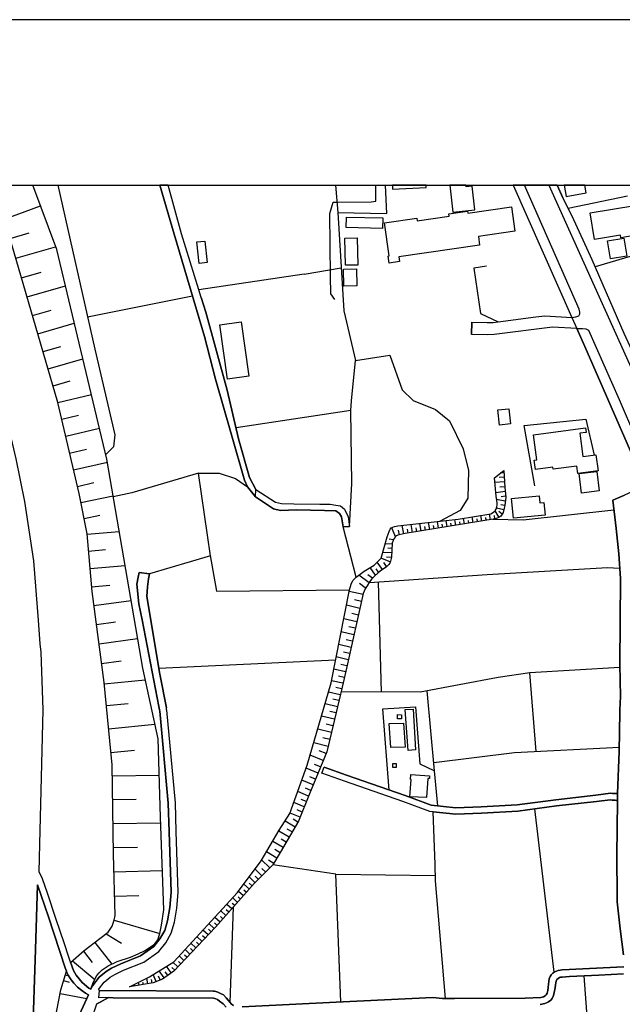
# Model space of a CAD drawing. Extents: x -10 to 410, y -24 to 273.
# Drawn here: x 75 to 161, y 133 to 273 of the extents above; entities that cross this region are included whole.
import ezdxf

# ---------------------------------------------------------------- set-up
doc = ezdxf.new("R2010")
doc.units = 0
for name, color, linetype in [('05_DM_LINE', 7, 'Continuous'), ('06_HOUSE_POLY', 160, 'Continuous'), ('07_HODO_POLY', 1, 'Continuous'), ('08_ROAD_LINE', 3, 'Continuous'), ('09_ROAD_POLY', 5, 'Continuous'), ('印刷レイアウト', 1, 'Continuous'), ('印刷用フレーム', 1, 'Continuous'), ('背景', 3, 'Continuous')]:
    doc.layers.add(name, color=color, linetype=linetype)

msp = doc.modelspace()

# ---------------------------------------------------------------- linework, layer by layer
at = {"layer": '05_DM_LINE', "color": 253}
for p, q in [((80.804198, 249.647122), (86.037987, 226.405646)), ((120.201621, 249.647122), (120.527182, 245.786376)), ((161.682465, 248.100963), (153.242154, 246.370492)), ((73.057556, 244.766972), (78.317356, 246.722064)), ((74.012537, 242.100985), (76.727444, 242.895768)), ((74.832814, 239.280657), (80.472607, 240.927068)), ((115.737122, 237.011028), (121.007773, 237.950506)), ((75.642411, 236.505116), (78.422776, 237.315747)), ((115.737122, 237.011028), (100.792814, 234.82546)), ((76.432544, 233.796238), (81.857364, 235.376331)), ((99.902257, 233.905619), (85.017377, 230.936808)), ((77.20304, 231.145753), (79.85249, 231.921244)), ((77.95786, 228.565721), (83.122919, 230.071573)), ((78.692182, 226.040294), (81.212786, 226.776683)), ((79.407039, 223.581357), (84.332837, 225.016928)), ((123.062428, 224.780595), (127.322116, 225.45635)), ((80.11225, 221.177025), (82.512621, 221.876207)), ((80.792829, 218.831432), (85.54775, 219.936791)), ((81.347489, 216.446564), (83.732357, 217.001225)), ((122.392529, 217.661477), (106.087754, 215.216149)), ((81.90215, 214.052051), (86.692211, 215.161372)), ((82.457844, 211.645824), (84.862176, 212.206341)), ((83.017499, 209.25131), (87.812383, 210.360631)), ((102.43733, 197.040342), (100.767493, 208.806032)), ((144.107311, 208.835315), (143.657037, 208.811888)), ((83.557518, 206.915363), (85.887609, 207.460205)), ((144.187409, 207.536514), (142.827974, 207.450559)), ((144.147274, 208.216059), (143.467729, 208.171273)), ((144.232368, 206.856797), (143.562297, 206.8158)), ((84.047755, 204.630231), (88.637656, 205.546282)), ((144.297824, 206.186898), (142.967673, 205.975886)), ((144.367071, 205.501324), (143.737135, 205.40555)), ((144.317289, 204.825568), (143.078088, 205.04037)), ((144.247871, 204.177029), (143.697172, 204.315694)), ((84.497857, 202.366459), (86.762663, 202.8157)), ((140.99794, 201.985604), (140.862203, 202.796235)), ((142.227494, 202.186797), (142.097614, 203.00518)), ((142.847611, 202.286361), (142.767513, 202.776598)), ((143.432416, 202.510981), (142.892398, 203.456315)), ((144.102488, 203.571554), (143.052595, 203.835276)), ((143.88269, 202.975897), (143.42277, 203.360714)), ((129.892502, 200.171244), (129.663059, 201.36652)), ((131.127741, 200.376227), (130.942223, 201.505185)), ((132.357296, 200.575526), (132.187453, 201.641956)), ((133.592707, 200.77672), (133.427687, 201.780621)), ((134.207829, 200.876283), (134.132726, 201.360664)), ((134.827946, 200.975846), (134.672744, 201.915324)), ((135.442206, 201.081439), (135.367103, 201.530507)), ((136.062324, 201.181002), (135.917802, 202.052094)), ((136.677618, 201.280565), (136.607338, 201.700522)), ((137.292912, 201.380128), (137.163032, 202.190759)), ((137.913029, 201.481759), (137.847572, 201.876222)), ((138.527289, 201.581322), (138.397409, 202.376278)), ((139.142411, 201.681057), (139.077988, 202.081377)), ((139.762528, 201.786477), (139.632648, 202.585223)), ((140.377823, 201.886041), (140.312366, 202.286361)), ((141.6122, 202.085339), (141.547777, 202.491516)), ((84.942274, 200.120429), (89.502892, 200.511103)), ((123.142527, 194.040352), (121.288032, 201.165327)), ((128.712729, 199.770752), (128.187352, 201.046126)), ((129.277208, 200.056006), (129.163003, 200.677157)), ((130.507624, 200.276664), (130.413056, 200.856818)), ((131.742002, 200.475963), (131.652257, 201.026662)), ((132.977413, 200.677157), (132.892491, 201.196677)), ((128.252809, 198.710352), (127.277158, 198.766851)), ((128.422824, 199.302047), (127.822172, 199.40161)), ((85.147257, 197.735734), (87.527302, 197.940717)), ((102.43733, 197.040342), (93.812362, 194.511125)), ((128.177534, 197.460299), (126.917834, 197.536435)), ((128.212846, 198.085239), (127.657152, 198.120379)), ((85.362231, 195.251303), (90.332815, 195.680907)), ((126.877871, 195.091106), (126.13752, 196.177001)), ((127.97255, 196.180962), (126.657041, 196.710301)), ((127.472495, 195.51692), (127.072175, 196.106721)), ((128.132747, 196.831396), (127.437355, 196.876355)), ((124.977384, 193.241607), (123.527171, 194.311826)), ((125.4423, 193.870337), (124.812364, 194.341109)), ((125.872937, 194.290294), (125.127763, 195.386007)), ((126.337853, 194.721965), (125.997994, 195.216163)), ((85.58289, 192.655596), (88.177563, 192.880216)), ((124.442189, 192.516931), (123.612265, 193.126196)), ((126.717674, 177.716112), (126.297717, 193.37631)), ((124.117144, 191.555922), (122.152234, 192.001373)), ((85.90225, 190.016998), (91.182548, 190.71618)), ((123.897347, 190.571658), (122.927553, 190.790422)), ((123.67755, 189.60083), (121.762594, 190.036462)), ((123.457925, 188.64585), (122.517414, 188.860651)), ((86.262607, 187.321555), (88.953054, 187.681051)), ((123.247947, 187.700515), (121.387595, 188.126329)), ((122.827989, 185.8567), (121.017419, 186.267011)), ((123.037968, 186.770856), (122.117094, 186.981696)), ((86.627787, 184.581326), (92.112207, 185.306002)), ((122.623006, 184.950468), (121.732277, 185.151662)), ((122.422674, 184.055949), (120.662919, 184.456441)), ((122.222514, 183.177105), (121.357278, 183.376232)), ((86.997963, 181.780636), (89.792796, 182.155634)), ((95.102378, 181.106775), (120.232282, 182.296194)), ((122.027177, 182.311869), (120.312381, 182.696514)), ((121.637537, 180.610681), (119.977345, 180.991536)), ((121.832874, 181.450423), (120.987275, 181.64576)), ((148.71771, 169.260986), (147.817334, 180.456341)), ((87.372961, 178.88021), (93.197068, 179.446583)), ((121.257715, 178.960308), (119.6523, 179.331345)), ((121.447195, 179.780585), (120.632775, 179.966104)), ((120.887539, 177.341113), (119.212706, 177.72593)), ((121.072196, 178.155534), (120.257776, 178.347081)), ((134.282071, 166.530576), (133.241996, 177.90163)), ((87.672685, 175.790304), (90.767414, 176.09106)), ((120.697198, 176.505161), (119.832823, 176.700498)), ((120.497899, 175.645782), (118.727464, 176.052131)), ((120.297739, 174.755225), (119.387545, 174.975883)), ((120.077942, 173.850887), (118.21759, 174.296166)), ((87.992045, 172.505233), (94.567182, 173.141886)), ((119.623017, 171.971932), (117.677572, 172.440809)), ((119.85246, 172.921228), (118.902303, 173.151705)), ((119.152245, 170.001337), (117.112231, 170.491574)), ((119.387545, 170.99542), (118.392429, 171.235715)), ((88.317262, 169.136102), (91.687427, 169.460285)), ((118.867163, 168.995369), (117.88755, 169.395862)), ((118.467704, 168.020752), (116.616999, 168.776606)), ((117.732349, 166.222068), (116.047697, 166.905575)), ((118.08771, 167.09695), (117.212828, 167.450589)), ((134.732345, 161.575495), (134.282071, 166.530576)), ((88.512599, 165.811757), (95.172658, 165.911492)), ((117.047808, 164.552058), (115.437398, 165.210243)), ((117.387495, 165.376297), (116.562394, 165.710299)), ((116.397374, 162.956462), (114.852421, 163.585192)), ((116.717596, 163.745388), (115.932458, 164.065782)), ((88.557558, 162.456406), (91.917904, 162.505154)), ((116.082837, 162.186827), (115.328016, 162.491546)), ((115.777257, 161.427011), (114.297761, 162.030592)), ((115.477361, 160.686833), (114.752858, 160.981733)), ((151.23728, 137.946619), (148.517377, 161.14193)), ((114.467604, 158.565687), (113.047708, 159.391994)), ((115.182461, 159.960262), (113.762565, 160.540416)), ((114.872919, 159.266937), (114.177699, 159.665362)), ((88.607339, 159.065743), (95.382636, 159.165306)), ((113.637508, 157.135973), (112.16783, 157.985706)), ((114.057465, 157.860649), (113.332962, 158.276644)), ((112.782091, 155.661472), (111.287953, 156.526708)), ((113.212728, 156.401651), (112.472549, 156.831426)), ((88.657121, 155.645797), (92.082924, 155.696612)), ((112.347492, 154.911475), (111.60249, 155.360715)), ((110.887633, 152.751227), (109.712855, 153.921182)), ((111.902214, 154.161477), (110.402219, 155.061853)), ((111.452973, 153.41148), (110.702976, 153.86072)), ((88.742042, 152.210347), (95.617075, 152.401723)), ((109.76746, 151.626232), (108.772344, 152.616524)), ((110.302656, 152.161427), (109.76746, 152.696623)), ((120.25278, 151.885992), (111.312413, 153.177041)), ((108.817303, 150.665394), (107.962747, 151.510993)), ((109.2724, 151.126348), (108.812307, 151.585235)), ((107.977389, 149.741592), (107.182433, 150.45042)), ((107.562427, 149.27082), (107.182433, 149.606717)), ((108.392523, 150.206335), (107.972565, 150.581334)), ((88.842639, 148.761118), (92.287907, 148.860681)), ((106.312374, 147.870388), (105.607335, 148.501358)), ((106.727336, 148.341161), (106.377831, 148.651736)), ((107.14247, 148.805904), (106.437431, 149.436873)), ((105.062321, 146.475814), (104.697141, 146.802064)), ((105.482278, 146.940729), (104.757775, 147.585307)), ((105.262653, 133.645761), (105.732392, 147.222021)), ((105.897412, 147.405645), (105.537916, 147.725867)), ((88.788034, 145.35099), (95.267398, 143.431038)), ((103.817263, 145.075555), (103.062443, 145.745454)), ((104.232397, 145.540298), (103.857227, 145.876367)), ((104.647359, 146.005214), (103.90718, 146.665294)), ((102.117109, 143.241558), (101.38761, 143.936778)), ((102.547746, 143.696655), (102.17757, 144.04616)), ((102.977349, 144.145896), (102.23717, 144.856791)), ((103.402302, 144.60685), (103.017485, 144.946536)), ((87.627726, 143.411401), (89.807438, 142.071604)), ((101.25773, 142.335326), (100.538049, 143.016938)), ((101.687333, 142.786461), (101.322153, 143.130282)), ((86.027307, 142.196661), (88.462817, 139.116573)), ((99.532081, 140.526651), (98.842718, 141.181047)), ((99.962718, 140.975891), (99.61218, 141.311788)), ((100.392494, 141.430988), (99.687455, 142.100887)), ((100.822097, 141.880229), (100.467597, 142.221982)), ((84.417931, 140.946608), (85.657132, 139.35084)), ((98.672702, 139.616456), (97.992124, 140.261034)), ((99.102478, 140.071554), (98.757624, 140.395909)), ((82.842661, 139.57167), (86.037987, 136.940823)), ((96.892449, 137.870482), (96.227374, 138.825463)), ((97.377863, 138.260984), (96.972548, 138.645801)), ((97.812462, 138.710224), (97.117069, 139.370477)), ((98.242065, 139.165321), (97.902207, 139.485715)), ((81.852368, 137.57162), (82.327964, 137.427098)), ((82.017388, 138.09114), (82.082845, 137.915441)), ((93.53796, 136.31571), (93.402223, 137.126341)), ((94.742021, 136.620429), (94.31724, 137.651718)), ((95.322175, 136.860725), (95.087736, 137.421242)), ((95.867017, 137.155625), (95.157155, 138.165382)), ((96.377752, 137.516843), (96.037893, 138.005185)), ((81.60725, 136.786483), (82.392387, 136.540331)), ((91.072133, 135.891964), (91.06731, 135.931066)), ((91.69225, 135.995489), (91.672785, 136.116584)), ((92.307544, 136.106765), (92.232269, 136.530512)), ((92.922666, 136.210291), (92.872884, 136.516904)), ((94.157043, 136.421303), (94.067299, 136.931005)), ((81.092725, 134.926992), (84.892493, 134.206451))]:
    msp.add_line(p, q, dxfattribs=at)
for points in [[(82.602365, 139.360658), (84.532136, 141.040314), (86.727351, 142.731684), (87.917803, 143.626375), (88.487278, 144.485582), (88.782178, 145.335315), (88.917914, 146.016927), (88.672796, 154.731813), (88.487278, 167.376347), (87.352463, 179.097078), (85.64249, 191.991554), (84.937451, 200.171244), (83.787995, 205.921281), (80.792829, 218.835221), (73.882657, 242.540407), (71.246125, 249.647122)], [(85.487116, 135.552105), (85.812333, 136.485726), (86.312389, 137.485665), (86.642429, 137.86652), (87.097526, 138.290267), (87.93744, 138.886096), (89.227456, 139.456432), (91.082812, 140.097047), (92.18731, 140.565752), (93.082863, 140.991566), (94.038015, 141.585329), (94.547717, 142.005113), (94.987139, 142.571659), (95.272393, 143.450503), (95.482372, 144.655598), (95.812412, 146.790351), (95.357315, 159.950444), (95.012633, 171.071556), (92.832921, 181.12624), (87.742103, 210.77077), (80.622986, 240.520892), (77.230773, 249.647122)], [(120.107397, 233.427096), (119.552565, 234.235659), (119.507779, 236.75523), (119.407182, 245.620494), (119.867102, 247.255192), (120.538034, 247.255192), (125.282103, 247.296189), (125.953035, 247.380249), (125.957859, 248.950524), (125.914623, 249.647122)], [(120.527182, 245.786376), (127.51263, 245.661491), (127.312987, 249.647122)], [(120.527182, 245.786376), (121.377776, 231.841146), (123.062428, 224.780595)], [(171.17267, 244.276735), (171.647404, 242.386066), (157.09756, 238.052136)], [(141.657159, 238.145843), (139.857269, 237.886083), (140.777281, 231.450472), (143.302536, 230.280518), (148.632788, 230.956445)], [(86.037987, 226.405646), (88.877779, 214.21621), (88.707936, 212.5462), (87.577945, 211.450487)], [(127.322116, 225.45635), (127.91295, 225.552124), (129.687347, 220.600833), (131.257621, 219.110657), (134.397309, 217.805999), (136.407178, 216.196623), (138.357274, 212.225978), (139.112267, 209.186887), (138.98721, 205.21607), (137.917852, 203.475952), (134.953003, 201.950464)], [(122.392529, 217.661477), (122.477451, 219.071555), (123.062428, 224.780595)], [(122.203049, 201.22596), (122.532056, 207.315683), (122.392529, 217.661477)], [(148.492056, 206.995462), (146.982243, 215.565826), (155.742087, 216.440708), (156.917898, 211.346962)], [(100.767493, 208.806032), (91.307433, 206.005169), (88.657121, 205.446547)], [(144.087846, 209.151747), (144.237191, 206.741558), (144.377751, 205.395904), (144.252866, 204.190809), (144.167944, 203.825457), (144.022389, 203.225838), (143.88269, 202.975897), (143.662893, 202.677035), (143.38763, 202.475841), (143.182475, 202.38024), (142.862253, 202.290323), (130.082844, 200.206384), (129.262566, 200.052044), (129.078082, 199.985726), (128.882745, 199.911484), (128.732366, 199.796246), (128.662948, 199.710291), (128.527211, 199.505135), (128.377866, 199.210235), (128.262627, 198.866587), (128.142394, 196.876355), (128.012514, 196.302058), (127.91295, 196.011119), (127.787893, 195.825429), (127.38275, 195.436822), (126.607259, 194.905588), (126.217619, 194.585194), (126.00764, 194.415351), (125.882756, 194.296151), (125.662958, 194.097024), (125.3827, 193.790411), (125.057483, 193.350817), (124.717624, 192.790299), (124.437366, 192.366553), (124.152284, 191.7063), (121.802557, 181.31572), (121.137653, 178.427007), (120.312381, 174.831361), (118.967588, 169.25134), (116.522431, 163.266865), (114.957841, 159.41542), (112.372986, 154.956433), (111.312413, 153.177041), (108.677604, 150.526729), (103.172686, 144.356736), (97.252806, 138.12628), (95.63275, 136.991466), (94.328092, 136.446624), (90.957928, 135.870432)], [(90.957928, 135.870432), (93.787901, 137.325468), (97.237131, 139.446613), (106.307551, 149.261001), (109.632757, 153.780622), (112.232254, 158.096982), (113.742067, 160.491496), (116.197214, 167.325532), (119.587705, 179.026626), (122.192197, 192.210318), (122.447134, 193.04627), (122.687429, 193.546153), (122.877771, 193.745452), (123.12289, 194.030534), (124.257704, 194.870448), (125.722559, 195.745502), (126.682534, 196.735623), (127.567235, 199.761106), (127.80753, 200.530568), (127.977374, 200.841143), (128.127752, 201.010986), (128.332907, 201.1419), (128.567346, 201.235607), (129.037946, 201.29624), (137.607277, 202.241574), (142.247993, 203.030501), (142.522394, 203.155558), (142.712736, 203.286472), (142.887575, 203.450458), (143.012632, 203.686792), (143.097553, 203.991511), (143.157153, 204.306048), (143.142512, 204.565808), (143.012632, 205.505113), (142.767513, 208.110639), (144.087846, 209.151747)], [(100.767493, 208.806032), (103.672742, 208.76693), (106.007655, 208.020894), (107.692307, 206.831303)], [(142.552539, 202.241574), (146.867004, 202.186797), (159.742015, 203.561907)], [(102.427684, 197.12044), (103.29292, 192.026694), (122.192197, 192.210318)], [(125.022343, 193.290355), (141.722616, 194.391924), (158.842673, 195.38015), (160.557469, 195.311765)], [(160.592609, 181.206338), (147.817334, 180.456341), (143.32803, 179.770767), (132.207951, 177.706293), (120.977456, 177.731787)], [(127.817349, 163.815668), (126.907155, 175.321598), (131.587834, 175.636136), (132.182457, 167.552047), (134.282071, 166.530576)], [(160.512511, 169.835284), (145.647268, 169.110608), (134.172689, 167.690712)], [(134.09259, 160.74161), (137.277237, 160.405541), (140.947125, 160.511133), (146.078078, 160.81189), (151.582823, 161.552068), (157.282045, 162.200435), (159.212849, 162.440731), (159.48725, 162.391983), (159.912892, 162.35667), (160.112191, 162.341168), (160.242071, 162.325492)], [(135.812382, 134.231772), (134.387663, 150.931011), (134.377844, 153.235608), (134.09259, 160.74161)], [(120.952996, 133.731717), (120.25278, 151.885992), (134.382667, 151.681009)], [(82.602365, 139.360658), (83.002858, 138.19656), (83.377856, 137.54027), (84.227417, 136.505191), (85.197211, 135.671133), (85.487116, 135.552105)], [(77.39252, 106.466197), (76.962744, 107.991686), (78.703034, 120.427102), (79.242019, 125.18099), (81.192288, 135.450475), (82.017388, 138.09114)], [(82.082845, 137.915441), (82.257684, 137.54027), (82.492122, 137.141844), (82.687459, 136.891903), (83.062458, 136.421303), (83.597481, 135.847005), (84.1971, 135.36073), (84.727473, 135.001234), (85.142434, 134.770757), (83.87774, 131.936822), (82.862126, 128.835202), (81.787945, 124.046175), (81.732307, 123.786415), (78.54766, 109.536466), (77.39252, 106.466197)], [(146.572104, 83.931139), (147.76738, 96.630105), (144.97737, 96.831299), (144.837843, 105.776834), (157.88752, 105.5405), (155.537965, 137.436917)]]:
    msp.add_lwpolyline(points, dxfattribs=at)
at = {"layer": '06_HOUSE_POLY', "color": 255}
for points in [[(133.081972, 249.307952), (133.066124, 249.647122), (128.281059, 249.647122), (128.307414, 249.083332)], [(140.00179, 246.163441), (139.637644, 249.542391), (138.746914, 249.448512), (138.726072, 249.647122), (136.460921, 249.647122), (136.876917, 245.823583)], [(155.812367, 248.552098), (155.622198, 249.647122), (152.690422, 249.647122), (152.972575, 248.032578)], [(127.836814, 238.606797), (127.697115, 239.597089), (127.831991, 239.618449), (127.147278, 244.302056), (131.757677, 244.977812), (131.812454, 244.602813), (136.327079, 245.263066), (136.282121, 245.587249), (138.937428, 245.977923), (138.982387, 245.676994), (145.187348, 246.577542), (145.692227, 243.14192), (140.492027, 242.387961), (140.672723, 241.157545), (129.19711, 239.481679), (129.297706, 238.817636), (127.836814, 238.606797)], [(156.982322, 241.968004), (156.362204, 245.737627), (162.72254, 246.778563), (163.402257, 242.641865), (160.74695, 242.208299), (160.687349, 242.577441), (156.982322, 241.968004)], [(126.887518, 243.532594), (121.722458, 243.632157), (121.751914, 245.12819), (126.911978, 245.028627), (126.887518, 243.532594)], [(121.637537, 238.292259), (121.552615, 242.153695), (123.287048, 242.192624), (123.367147, 238.327399), (121.637537, 238.292259)], [(159.26263, 239.212272), (158.831993, 241.747346), (161.157088, 242.138019), (161.581868, 239.606736), (159.26263, 239.212272)], [(100.857237, 238.55202), (100.53202, 241.612642), (101.642375, 241.727881), (101.967592, 238.673115), (100.857237, 238.55202)], [(121.397413, 235.343085), (121.367097, 237.757064), (123.20695, 237.782558), (123.24209, 235.36255), (121.397413, 235.343085)], [(104.881798, 222.132178), (103.807445, 229.862627), (106.807434, 230.278623), (107.881787, 222.552135), (104.881798, 222.132178)], [(143.477375, 215.608717), (143.237252, 217.753289), (144.817345, 217.932951), (145.057468, 215.782522), (143.477375, 215.608717)], [(154.60245, 208.733685), (154.456894, 209.802009), (151.131688, 209.358797), (151.091725, 209.647841), (148.591619, 209.311772), (148.411957, 210.64778), (148.791951, 210.698595), (148.317217, 214.222066), (155.722622, 215.222005), (155.807544, 214.577428), (154.892527, 214.452371), (155.336772, 211.13216), (157.1923, 211.382102), (157.497019, 209.122464), (154.60245, 208.733685)], [(155.152287, 205.962278), (154.812428, 208.733685), (157.331999, 209.038403), (157.671685, 206.272853), (155.152287, 205.962278)], [(145.49689, 202.378172), (145.222488, 205.208318), (149.137495, 205.587279), (149.232235, 204.583378), (149.79189, 204.637983), (149.966729, 202.807948), (145.49689, 202.378172)], [(130.517442, 169.42704), (130.121946, 175.227892), (131.246941, 175.30799), (131.55166, 169.538317), (130.517442, 169.42704)], [(128.062467, 169.837179), (127.852489, 173.243517), (129.867008, 173.292265), (130.081982, 169.887994), (128.062467, 169.837179)], [(129.577104, 173.903597), (129.03209, 173.903597), (129.027266, 174.538356), (129.577104, 174.507178), (129.577104, 173.903597)], [(128.352372, 166.997386), (128.341692, 167.57754), (128.817288, 167.587187), (128.827106, 167.007205), (128.352372, 166.997386)], [(133.142433, 162.766981), (130.787021, 162.852764), (130.96186, 165.311873), (130.846621, 165.323587), (130.886584, 166.007094), (133.56239, 165.83725), (133.537069, 165.442787), (133.312448, 165.45829), (133.142433, 162.766981)]]:
    msp.add_lwpolyline(points, close=True, dxfattribs=at)
at = {"layer": '07_HODO_POLY', "color": 253}
for points in [[(154.328048, 230.971948), (154.782111, 231.11647), (154.882708, 231.380192), (154.922671, 231.651666), (154.80261, 232.051986), (147.041671, 249.647122), (145.418859, 249.647122), (153.782172, 230.860672)], [(168.412976, 209.776687), (168.697196, 209.235635), (168.892533, 209.100932), (169.182438, 208.975875), (169.502832, 208.9602), (170.027176, 209.055973), (164.367056, 221.722039), (164.357237, 221.745466), (161.217722, 228.591043), (156.662961, 239.046219), (153.827992, 245.251352), (153.242154, 246.370492), (152.467696, 247.885989), (151.677391, 249.647122), (150.501925, 249.647122), (163.447215, 220.88023)], [(164.847475, 207.460205), (164.241999, 207.04042), (155.602389, 226.766865), (154.472569, 229.3059), (154.89735, 229.341212), (155.302665, 229.341212), (155.737264, 229.290397), (156.127766, 229.075423), (160.477371, 219.221933), (165.11223, 208.440679), (165.157189, 208.005219), (165.062448, 207.751316), (164.847475, 207.460205)]]:
    msp.add_lwpolyline(points, close=True, dxfattribs=at)
at = {"layer": '08_ROAD_LINE', "color": 253}
for p, q in [((145.418859, 249.647122), (153.782172, 230.860672)), ((151.677391, 249.647122), (152.467696, 247.885989)), ((152.467696, 247.885989), (153.242154, 246.370492)), ((101.142491, 233.696674), (100.792814, 234.82546)), ((143.302536, 230.280518), (148.632788, 230.956445)), ((139.582867, 230.225913), (139.542904, 228.475977)), ((121.288032, 201.165327), (122.203049, 201.22596)), ((92.31719, 194.706462), (93.812362, 194.511125)), ((96.232369, 175.210322), (96.197229, 175.460263)), ((118.27719, 166.210354), (118.582943, 167.06181))]:
    msp.add_line(p, q, dxfattribs=at)
for points in [[(82.602365, 139.366515), (82.352424, 140.097047), (81.687348, 142.141884), (80.567348, 145.45641), (79.302653, 149.190721), (78.597614, 151.210236), (78.117023, 152.210347), (78.27722, 158.081307), (78.432422, 163.706459), (78.687359, 175.210322), (78.41778, 183.360729), (78.282043, 184.565823), (78.037958, 187.911355), (77.35738, 196.335303), (76.092685, 204.760973), (74.872949, 210.835365), (73.48716, 216.677041), (72.187325, 221.745466), (69.782132, 229.641969), (63.304663, 249.647122)], [(108.872941, 205.431044), (107.692307, 206.831303), (107.302667, 207.77078), (105.417855, 214.225856), (103.192323, 222.110646), (101.602412, 228.165401), (97.292942, 242.721963), (95.282212, 249.647122)], [(100.792814, 234.82546), (98.337839, 242.751246), (96.451994, 249.647122)], [(170.027176, 209.055973), (164.367056, 221.722039), (164.357237, 221.745466), (161.217722, 228.591043), (156.662961, 239.046219), (153.827992, 245.251352), (153.242154, 246.370492)], [(101.142491, 233.696674), (101.77725, 231.651666), (104.822198, 220.556047), (106.452934, 213.665339), (107.997887, 208.155598), (108.88276, 206.466123)], [(148.632788, 230.956445), (149.93245, 231.120432), (153.782172, 230.860672)], [(154.472569, 229.3059), (151.022306, 229.491591), (142.722555, 228.446693), (141.762579, 228.427056), (139.542904, 228.475977)], [(139.582867, 230.225913), (141.762579, 230.177165), (142.597498, 230.190773), (143.302536, 230.280518)], [(164.241999, 207.04042), (155.602389, 226.766865), (154.472569, 229.3059)], [(164.241999, 207.04042), (163.517495, 206.725883), (161.252862, 205.680986), (159.578029, 204.960272), (160.052591, 200.950525), (160.427589, 197.315777), (160.657033, 193.835197), (160.587786, 181.620439), (160.677531, 177.075496), (160.597605, 175.210322)], [(108.872941, 205.431044), (111.427652, 203.745359), (112.397274, 203.481809), (114.662941, 203.561907), (118.627729, 203.485598), (120.272418, 203.427032), (120.772301, 203.07167), (121.042913, 202.571615), (121.288032, 201.165327)], [(108.88276, 206.466123), (111.687412, 204.686903), (112.538006, 204.475891), (114.272267, 204.440751), (118.002789, 204.370471), (119.442322, 204.395793), (120.272418, 204.251271), (120.917856, 204.130176), (121.477512, 203.661471), (122.017531, 202.575576), (122.203049, 201.22596)], [(82.602365, 139.366515), (83.002858, 138.19656), (83.377856, 137.54027), (84.227417, 136.505191), (85.197211, 135.671133), (85.487116, 135.552105), (85.702951, 136.030629), (86.647424, 137.245369), (87.64254, 138.056), (88.402184, 138.536419), (89.727512, 139.151713), (92.512527, 140.261034), (94.413014, 141.61065), (95.287896, 142.686898), (95.952972, 143.87046), (96.357254, 145.270892), (96.702969, 147.161388), (96.872984, 149.296141), (96.587731, 157.895789), (96.467669, 161.931029), (95.247933, 175.001204), (95.212793, 175.210322), (95.127871, 175.680922), (92.767464, 187.966132), (92.287907, 190.245407), (92.012644, 193.01113), (92.167845, 194.046209), (92.31719, 194.706462)], [(93.812362, 194.511125), (93.652165, 193.770774), (93.497997, 192.641988), (93.437363, 191.261022), (95.242076, 180.270822), (96.197229, 175.460263)], [(86.707886, 135.376233), (86.567326, 135.511108), (87.367105, 136.540331), (88.227345, 137.245369), (88.882775, 137.655508), (90.123009, 138.2317), (92.992084, 139.376333), (95.102378, 140.876328), (96.117131, 142.120352), (96.882631, 143.481681), (97.332905, 145.040415), (97.697224, 147.036503), (97.872923, 149.276676), (97.587842, 157.921282), (97.467608, 161.995452), (96.242015, 175.145898), (96.232369, 175.210322)], [(160.597605, 175.210322), (160.602428, 174.860645), (160.502865, 169.280623), (160.252751, 163.33525)], [(132.663048, 162.091054), (130.078021, 163.036388), (121.79291, 165.905636), (118.582943, 167.06181)], [(134.09259, 160.74161), (133.607349, 160.790358), (129.767445, 162.190789), (121.487158, 165.055903), (118.27719, 166.210354)], [(160.252751, 163.33525), (159.937352, 163.315785), (159.552707, 163.321642), (159.237137, 163.350925), (157.16784, 163.097021), (151.47258, 162.446587), (145.992122, 161.710198), (140.907161, 161.411509), (137.312377, 161.305916), (133.807509, 161.677125), (132.663048, 162.091054)], [(160.242071, 162.325492), (160.112191, 162.341168), (159.912892, 162.35667), (159.48725, 162.391983), (159.212849, 162.440731), (157.282045, 162.200435), (151.582823, 161.552068), (146.078078, 160.81189), (140.947125, 160.511133), (137.277237, 160.405541), (134.09259, 160.74161)], [(160.242071, 162.325492), (160.237248, 162.221967), (160.177648, 154.516839), (160.202969, 148.716159), (160.192289, 147.956344), (160.607251, 144.096975), (161.097488, 140.421231)], [(82.017388, 138.09114), (81.832903, 138.575521), (79.447175, 145.815734), (77.907045, 150.380141), (77.602498, 141.165371), (77.207863, 128.331357), (76.997884, 124.911411), (76.692304, 120.616583), (76.427549, 116.536556), (76.097508, 111.960436), (75.48721, 105.071623), (75.867032, 104.972059), (76.18243, 104.966203), (76.587745, 105.065766), (76.867143, 105.221829), (77.047666, 105.600789), (77.39252, 106.466197), (78.54766, 109.536466), (81.732307, 123.786415), (81.787945, 124.046175), (82.862126, 128.835202), (83.87774, 131.936822), (85.142434, 134.770757)], [(161.157088, 138.710224), (152.397416, 138.276659), (151.822085, 138.186914), (151.612107, 138.120424), (151.297742, 137.991577), (151.052623, 137.802097), (150.852463, 137.60676), (150.672801, 137.335286), (150.537926, 137.026606), (150.477464, 136.661426), (150.447148, 136.255249), (150.407185, 135.806009), (150.352407, 135.34695), (150.252844, 134.991588), (150.132783, 134.761111), (149.96759, 134.591096), (149.722472, 134.460354), (149.34265, 134.380256), (147.127798, 134.296195), (137.082933, 134.21024), (135.402243, 134.235734), (134.047804, 134.347011), (120.312381, 133.706395), (106.932491, 133.061818)], [(85.142434, 134.770757), (84.727473, 135.001234), (84.1971, 135.36073), (83.597481, 135.847005), (83.062458, 136.421303), (82.687459, 136.891903), (82.492122, 137.141844), (82.257684, 137.54027), (82.082845, 137.915441), (82.017388, 138.09114)], [(149.277193, 133.380145), (149.912986, 133.526733), (150.167923, 133.597013), (150.462823, 133.751354), (150.802681, 134.005257), (150.972525, 134.24538), (151.147363, 134.661376), (151.267425, 135.091151), (151.362165, 135.516965), (151.407123, 135.76105), (151.442263, 136.181007), (151.47258, 136.446624), (151.522362, 136.690709), (151.647419, 136.905511), (151.807444, 137.085345), (152.022418, 137.200583), (152.167801, 137.251226), (152.372956, 137.27672), (153.437318, 137.341143), (157.597616, 137.530623), (161.097488, 137.710285)], [(87.982227, 134.347011), (86.782128, 133.72207), (86.307566, 133.475918)], [(105.702936, 133.225977), (105.452995, 133.436816), (104.952939, 133.981831), (104.687322, 134.335297), (104.292859, 134.735617), (103.862222, 134.960238), (103.482228, 135.13611), (103.217645, 135.235673), (103.032126, 135.266851), (102.857288, 135.270813), (86.707886, 135.376233)], [(87.982227, 134.347011), (88.637656, 134.331335), (102.877786, 134.270874), (103.072089, 134.251237), (103.237109, 134.186814), (103.442265, 134.071575), (103.757663, 133.835242), (104.237221, 133.450597), (104.677676, 132.9955)], [(78.072065, 104.446682), (82.837838, 123.501161), (84.072215, 127.597035), (85.612173, 131.376305), (86.307566, 133.475918)]]:
    msp.add_lwpolyline(points, dxfattribs=at)
at = {"layer": '09_ROAD_POLY', "color": 7}
for points in [[(101.602412, 228.165401), (103.192323, 222.110646), (105.417855, 214.225856), (107.302667, 207.77078), (107.692307, 206.831303), (108.871908, 205.431044), (108.881726, 206.466123), (107.997887, 208.155598), (106.452934, 213.665339), (104.822198, 220.556047), (101.77725, 231.651666), (101.142491, 233.696674), (100.792814, 234.82546), (98.337839, 242.751246), (96.451994, 249.647122), (95.282212, 249.647122), (97.292942, 242.721963)], [(148.632788, 230.956445), (149.93245, 231.120432), (153.782172, 230.860672), (154.472569, 229.3059), (151.022306, 229.491591), (142.722555, 228.446693), (141.762579, 228.427056), (139.542904, 228.475977), (139.582867, 230.225913), (141.762579, 230.177165), (142.597498, 230.190773), (143.302536, 230.280518), (148.632788, 230.956445)], [(108.881726, 206.466123), (108.88276, 206.466123), (111.687412, 204.686903), (112.538006, 204.475891), (114.272267, 204.440751), (118.002789, 204.370471), (119.442322, 204.395793), (120.272418, 204.251271), (120.917856, 204.130176), (121.477512, 203.661471), (122.017531, 202.575576), (122.203049, 201.22596), (121.288032, 201.165327), (121.042913, 202.571615), (120.772301, 203.07167), (120.272418, 203.427032), (118.627729, 203.485598), (114.662941, 203.561907), (112.397274, 203.481809), (111.427652, 203.745359), (108.872941, 205.431044), (108.871908, 205.431044), (108.881726, 206.466123)], [(118.27719, 166.210354), (118.582943, 167.06181), (121.79291, 165.905636), (130.078021, 163.036388), (132.663048, 162.091054), (133.807509, 161.677125), (137.312377, 161.305916), (140.907161, 161.411509), (145.992122, 161.710198), (151.47258, 162.446587), (157.16784, 163.097021), (159.237137, 163.350925), (159.552707, 163.321642), (159.937352, 163.315785), (160.251889, 163.33525), (160.242071, 162.325492), (160.112191, 162.341168), (159.912892, 162.35667), (159.48725, 162.391983), (159.212849, 162.440731), (157.282045, 162.200435), (151.582823, 161.552068), (146.078078, 160.81189), (140.947125, 160.511133), (137.277237, 160.405541), (134.09259, 160.74161), (133.607349, 160.790358), (129.767445, 162.190789), (121.487158, 165.055903), (118.27719, 166.210354)]]:
    msp.add_lwpolyline(points, close=True, dxfattribs=at)
for points in [[(161.217722, 228.591043), (156.662961, 239.046219), (153.827992, 245.251352), (153.242154, 246.370492), (152.467696, 247.885989), (151.677391, 249.647122), (145.418859, 249.647122), (153.782172, 230.860672), (154.472569, 229.3059), (155.602389, 226.766865), (164.241999, 207.04042)], [(85.612173, 131.376305), (86.307566, 133.475918), (86.782128, 133.72207), (87.982227, 134.347011), (86.621931, 134.317727), (86.706852, 135.376233), (86.567326, 135.511108), (87.367105, 136.540331), (88.227345, 137.245369), (88.882775, 137.655508), (90.123009, 138.2317), (92.992084, 139.376333), (95.102378, 140.876328), (96.117131, 142.120352), (96.882631, 143.481681), (97.332905, 145.040415), (97.697224, 147.036503), (97.872923, 149.276676), (97.587842, 157.921282), (97.467608, 161.995452), (96.242015, 175.145898), (96.232369, 175.210322), (96.197229, 175.460263), (95.242076, 180.270822), (93.437363, 191.261022), (93.497997, 192.641988), (93.652165, 193.770774), (93.812362, 194.511125), (92.31719, 194.706462), (92.167845, 194.046209), (92.012644, 193.01113), (92.287907, 190.245407), (92.767464, 187.966132), (95.127871, 175.680922), (95.212793, 175.210322), (95.247933, 175.001204), (96.467669, 161.931029), (96.587731, 157.895789), (96.872984, 149.296141), (96.702969, 147.161388), (96.357254, 145.270892), (95.952972, 143.87046), (95.287896, 142.686898), (94.413014, 141.61065), (92.512527, 140.261034), (89.727512, 139.151713), (88.402184, 138.536419), (87.64254, 138.056), (86.647424, 137.245369), (85.702951, 136.030629), (85.487116, 135.552105), (85.197211, 135.671133), (84.227417, 136.505191), (83.377856, 137.54027), (83.002858, 138.19656), (82.602365, 139.366515), (82.352424, 140.097047), (81.687348, 142.141884), (80.567348, 145.45641), (79.302653, 149.190721), (78.597614, 151.210236), (78.117023, 152.210347), (78.27722, 158.081307), (78.432422, 163.706459), (78.687359, 175.210322), (78.41778, 183.360729), (78.282043, 184.565823), (78.037958, 187.911355), (77.35738, 196.335303), (76.092685, 204.760973), (74.872949, 210.835365)], [(161.097488, 140.421231), (160.607251, 144.096975), (160.192289, 147.956344), (160.202969, 148.716159), (160.177648, 154.516839), (160.237248, 162.221967), (160.242071, 162.325492), (160.242071, 162.325492), (160.251889, 163.33525), (160.252751, 163.33525), (160.502865, 169.280623), (160.602428, 174.860645), (160.597605, 175.210322), (160.677531, 177.075496), (160.587786, 181.620439), (160.657033, 193.835197), (160.427589, 197.315777), (160.052591, 200.950525), (159.578029, 204.960272), (161.252862, 205.680986)], [(77.207863, 128.331357), (77.602498, 141.165371), (77.907045, 150.380141), (79.447175, 145.815734), (81.832903, 138.575521), (82.017388, 138.09114), (82.082845, 137.915441), (82.257684, 137.54027), (82.492122, 137.141844), (82.687459, 136.891903), (83.062458, 136.421303), (83.597481, 135.847005), (84.1971, 135.36073), (84.727473, 135.001234), (85.142434, 134.770757), (83.87774, 131.936822)], [(106.932491, 133.061818), (120.312381, 133.706395), (134.047804, 134.347011), (135.402243, 134.235734), (137.082933, 134.21024), (147.127798, 134.296195), (149.34265, 134.380256), (149.722472, 134.460354), (149.96759, 134.591096), (150.132783, 134.761111), (150.252844, 134.991588), (150.352407, 135.34695), (150.407185, 135.806009), (150.447148, 136.255249), (150.477464, 136.661426), (150.537926, 137.026606), (150.672801, 137.335286), (150.852463, 137.60676), (151.052623, 137.802097), (151.297742, 137.991577), (151.612107, 138.120424), (151.822085, 138.186914), (152.397416, 138.276659), (161.157088, 138.710224)], [(161.097488, 137.710285), (157.597616, 137.530623), (153.437318, 137.341143), (152.372956, 137.27672), (152.167801, 137.251226), (152.022418, 137.200583), (151.807444, 137.085345), (151.647419, 136.905511), (151.522362, 136.690709), (151.47258, 136.446624), (151.442263, 136.181007), (151.407123, 135.76105), (151.362165, 135.516965), (151.267425, 135.091151), (151.147363, 134.661376), (150.972525, 134.24538), (150.802681, 134.005257), (150.462823, 133.751354), (150.167923, 133.597013), (149.912986, 133.526733), (149.277193, 133.380145)], [(104.677676, 132.9955), (104.237221, 133.450597), (103.757663, 133.835242), (103.442265, 134.071575), (103.237109, 134.186814), (103.072089, 134.251237), (102.877786, 134.270874), (88.637656, 134.331335), (87.982227, 134.347011), (86.621931, 134.317727), (86.706852, 135.376233), (86.707886, 135.376233), (102.857288, 135.270813), (103.032126, 135.266851), (103.217645, 135.235673), (103.482228, 135.13611), (103.862222, 134.960238), (104.292859, 134.735617), (104.687322, 134.335297), (104.952939, 133.981831), (105.452995, 133.436816), (105.702936, 133.225977)]]:
    msp.add_lwpolyline(points, dxfattribs=at)
at = {"layer": '印刷レイアウト', "color": 7}
for points in [[(-10.309448, -23.852808), (409.661817, -23.852808), (409.632878, 273.147152), (-10.338387, 273.147152)], [(399.647269, -0.352433), (-0.353122, -0.352433), (-0.353122, 249.647122), (399.647269, 249.647122)]]:
    msp.add_lwpolyline(points, close=True, dxfattribs=at)
at = {"layer": '印刷用フレーム', "color": 7}
msp.add_lwpolyline([(399.647268, -0.352778), (-0.352778, -0.352778), (-0.352778, 249.647122), (399.647268, 249.647122)], close=True, dxfattribs=at)
msp.add_lwpolyline([(399.647268, -0.352778), (-0.352778, -0.352778), (-0.352778, 249.647122), (399.647268, 249.647122)], close=True, dxfattribs=at)
at = {"layer": '背景', "color": 7}
msp.add_lwpolyline([(399.647268, -0.352778), (-0.352778, -0.352778), (-0.352778, 249.647122), (399.647268, 249.647122)], close=True, dxfattribs=at)

doc.saveas('drawing.dxf')
